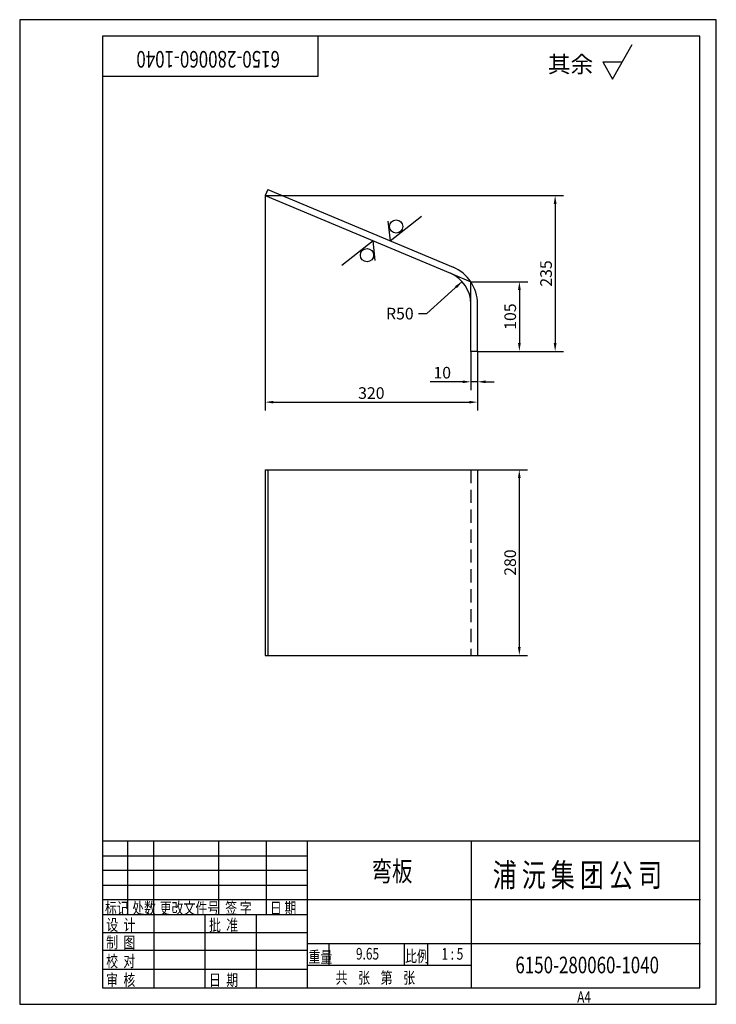
# Model space of a CAD drawing. Extents: x 0 to 1050, y 0 to 1485.
import ezdxf
from ezdxf.enums import TextEntityAlignment as Align

# ---------------------------------------------------------------- set-up
doc = ezdxf.new("R2010")
doc.units = 0
doc.header["$LTSCALE"] = 5
doc.header["$MEASUREMENT"] = 0
doc.linetypes.add('HIDDEN', pattern=[3, 2, -1])
doc.layers.get('0').update_dxf_attribs({"linetype": 'CONTINUOUS'})
doc.layers.get('DEFPOINTS').update_dxf_attribs({"linetype": 'CONTINUOUS'})
for name, color, linetype in [('1', 2, 'CONTINUOUS'), ('1粗实线', 2, 'CONTINUOUS'), ('4虚线', 3, 'HIDDEN'), ('6标注线', 4, 'CONTINUOUS'), ('DIML', 4, 'CONTINUOUS')]:
    doc.layers.add(name, color=color, linetype=linetype)
doc.styles.add('HZ', font='txt.shx', dxfattribs={"bigfont": 'hztxt.shx'})
doc.dimstyles.get("Standard").update_dxf_attribs({"dimtxt": 0.18, "dimasz": 0.18, "dimexe": 0.18, "dimexo": 0.0625, "dimgap": 0.09, "dimtad": 0, "dimtih": 1, "dimtoh": 1, "dimdec": 4, "dimzin": 0, "dimdsep": 46, "dimtxsty": 'Standard', "dimcen": 0.09, "dimadec": 0, "dimazin": 0, "dimtfac": 1, "dimtdec": 4, "dimtofl": 0, "dimtmove": 0, "dimatfit": 3, "dimfxl": 0, "dimtolj": 1, "dimtzin": 0, "dimarcsym": 0})

# ---------------------------------------------------------------- blocks, each defined once
blk = doc.blocks.new('TKBTA4')
at = {"color": 2, "linetype": 'Continuous'}
for p, q in [((25, 49.19), (25, 5)), ((86.67, 49.19), (86.67, 5)), ((136.22, 5), (136.22, 49.19)), ((25, 27.1), (86.67, 27.1))]:
    blk.add_line(p, q, dxfattribs=at)
at = {"color": 4, "linetype": 'Continuous'}
for p, q in [((32.49, 49.19), (32.49, 27.1)), ((40.42, 27.1), (40.42, 49.19)), ((59.94, 49.19), (59.94, 27.1)), ((74.33, 49.19), (74.33, 27.1)), ((25, 44.78), (86.67, 44.78)), ((86.67, 40.36), (25, 40.36)), ((25, 35.94), (86.67, 35.94)), ((86.67, 31.52), (25, 31.52)), ((40.42, 27.1), (40.42, 5)), ((55.83, 27.1), (55.83, 5)), ((71.25, 27.1), (71.25, 5)), ((25, 21.7), (86.67, 21.7)), ((25, 16.31), (86.67, 16.31)), ((25, 10.65), (86.67, 10.65))]:
    blk.add_line(p, q, dxfattribs=at)
at = {"layer": '1', "color": 4, "linetype": 'Continuous'}
for p, q in [((0, 297), (0, 0)), ((210, 297), (0, 297)), ((210, 0), (210, 297)), ((93.22, 18.31), (93.22, 11.66)), ((115.92, 18.31), (115.92, 11.66)), ((122.92, 18.31), (122.92, 11.66)), ((136.22, 11.66), (86.67, 11.66)), ((0, 0), (210, 0))]:
    blk.add_line(p, q, dxfattribs=at)
at = {"layer": '1', "color": 2, "linetype": 'Continuous'}
for p, q in [((25, 292), (25, 5)), ((205, 292), (25, 292)), ((90, 280), (90, 292)), ((205, 5), (205, 292)), ((25, 280), (90, 280)), ((86.67, 18.31), (205.21, 18.31)), ((25, 5), (205, 5))]:
    blk.add_line(p, q, dxfattribs=at)
at = {"layer": 'DIML', "color": 2, "linetype": 'Continuous'}
for p, q in [((205, 49.19), (25, 49.19)), ((86.88, 31.63), (205.21, 31.63))]:
    blk.add_line(p, q, dxfattribs=at)
at = {"layer": 'DIML', "color": 2, "linetype": 'Continuous', "style": 'HZ', "width": 0.75}
blk.add_text('浦 沅 集 团 公 司', height=7, dxfattribs=at).set_placement((142.63, 35.48))
at = {"layer": 'DIML', "color": 4, "linetype": 'Continuous', "style": 'HZ', "width": 0.75}
for s, p in [('标记', (25.69, 27.25)), ('处数', (33.91, 27.25)), ('更改文件号', (42.23, 27.25)), ('签 字', (61.96, 27.25)), ('日 期', (75.44, 27.25)), ('设  计', (26.11, 22.21)), ('批  准', (57.08, 22.17)), ('制  图', (26.07, 16.9)), ('校  对', (26.07, 11.24)), ('重量', (87.07, 12.57)), ('比例', (116.18, 12.76)), ('审  核', (26.07, 5.59)), ('日  期', (57.08, 5.59)), ('共    张    第    张', (95.23, 6.25))]:
    blk.add_text(s, height=3.5, dxfattribs=at).set_placement(p)
blk = doc.blocks.new('JDH')
at = {"layer": '1', "color": 4, "linetype": 'Continuous', "style": 'HZ', "width": 0.75}
blk.add_attdef('JDH', text='', height=5, rotation=180, dxfattribs=at).set_placement((32.39, -6.3), align=Align.MIDDLE)
blk = doc.blocks.new('BTAK')
at = {"layer": '1', "color": 4, "linetype": 'Continuous', "style": 'HZ', "width": 0.75}
for tag, height, p in [('MC', 6, (-92.74, 34.35)), ('CL', 5, (-95.47, 19.45)), ('TZH', 5, (-35.77, 19.2)), ('ZL', 3.5, (-100.15, 9.79)), ('BL', 3.5, (-74.56, 9.75))]:
    blk.add_attdef(tag, text='', height=height, dxfattribs=at).set_placement(p, align=Align.MIDDLE)
at = {"layer": '1', "color": 2, "linetype": 'Continuous', "style": 'HZ', "width": 0.75}
blk.add_attdef('DH', text='', height=5, dxfattribs=at).set_placement((-34.49, 6.21), align=Align.MIDDLE)
at = {"layer": '1', "color": 4, "linetype": 'Continuous', "style": 'HZ', "width": 0.75}
blk.add_attdef('FM', (-36.94, -4.54), '', height=3.5, dxfattribs=at)
blk = doc.blocks.new('*D15')
at = {"color": 0, "linetype": 'ByBlock'}
for p, q in [((690, 806.2), (765.6, 806.2)), ((753.1, 793.7), (753.1, 538.7)), ((680, 526.2), (765.6, 526.2))]:
    blk.add_line(p, q, dxfattribs=at)
for points in [[(751, 793.7), (755.1, 793.7), (753.1, 806.2)], [(751, 538.7), (755.1, 538.7), (753.1, 526.2)]]:
    blk.add_solid(points, dxfattribs=at)
at = {"layer": 'DEFPOINTS', "color": 0, "linetype": 'ByBlock'}
for p in [(690, 806.2), (680, 526.2), (753.1, 526.2)]:
    blk.add_point(p, dxfattribs=at)
at = {"color": 0, "linetype": 'ByBlock', "insert": (739.3, 666.2), "char_height": 17.5, "attachment_point": 5, "rotation": 90}
blk.add_mtext('\\A1;280', dxfattribs=at)
blk = doc.blocks.new('*D16')
at = {"color": 0, "linetype": 'ByBlock'}
for p, q in [((370, 1219.7), (819.6, 1219.7)), ((807.1, 1207.2), (807.1, 997.2)), ((690, 984.7), (819.6, 984.7))]:
    blk.add_line(p, q, dxfattribs=at)
for points in [[(805, 1207.2), (809.2, 1207.2), (807.1, 1219.7)], [(805, 997.2), (809.2, 997.2), (807.1, 984.7)]]:
    blk.add_solid(points, dxfattribs=at)
at = {"layer": 'DEFPOINTS', "color": 0, "linetype": 'ByBlock'}
for p in [(370, 1219.7), (690, 984.7), (807.1, 984.7)]:
    blk.add_point(p, dxfattribs=at)
at = {"color": 0, "linetype": 'ByBlock', "insert": (793.4, 1102.2), "char_height": 17.5, "attachment_point": 5, "rotation": 90}
blk.add_mtext('\\A1;235', dxfattribs=at)
blk = doc.blocks.new('*D17')
at = {"color": 0, "linetype": 'ByBlock'}
for p, q in [((370, 1219.7), (370, 895.7)), ((690, 984.7), (690, 895.7)), ((382.5, 908.2), (677.5, 908.2))]:
    blk.add_line(p, q, dxfattribs=at)
for points in [[(382.5, 910.2), (382.5, 906.1), (370, 908.2)], [(677.5, 910.2), (677.5, 906.1), (690, 908.2)]]:
    blk.add_solid(points, dxfattribs=at)
at = {"layer": 'DEFPOINTS', "color": 0, "linetype": 'ByBlock'}
for p in [(370, 1219.7), (690, 984.7), (690, 908.2)]:
    blk.add_point(p, dxfattribs=at)
at = {"color": 0, "linetype": 'ByBlock', "insert": (530, 921.9), "char_height": 17.5, "attachment_point": 5}
blk.add_mtext('\\A1;320', dxfattribs=at)
blk = doc.blocks.new('*D18')
at = {"color": 0, "linetype": 'ByBlock'}
for p, q in [((680, 1089.7), (765.7, 1089.7)), ((753.2, 1077.2), (753.2, 997.2)), ((690, 984.7), (765.7, 984.7))]:
    blk.add_line(p, q, dxfattribs=at)
for points in [[(751.1, 1077.2), (755.3, 1077.2), (753.2, 1089.7)], [(751.1, 997.2), (755.3, 997.2), (753.2, 984.7)]]:
    blk.add_solid(points, dxfattribs=at)
at = {"layer": 'DEFPOINTS', "color": 0, "linetype": 'ByBlock'}
for p in [(680, 1089.7), (690, 984.7), (753.2, 984.7)]:
    blk.add_point(p, dxfattribs=at)
at = {"color": 0, "linetype": 'ByBlock', "insert": (739.4, 1037.2), "char_height": 17.5, "attachment_point": 5, "rotation": 90}
blk.add_mtext('\\A1;105', dxfattribs=at)
blk = doc.blocks.new('*D19')
at = {"color": 0, "linetype": 'ByBlock'}
for p, q in [((680, 984.7), (680, 926.4)), ((690, 984.7), (690, 926.4)), ((667.5, 938.9), (618.7, 938.9)), ((690, 938.9), (680, 938.9)), ((702.5, 938.9), (715, 938.9))]:
    blk.add_line(p, q, dxfattribs=at)
for points in [[(667.5, 940.9), (667.5, 936.8), (680, 938.9)], [(702.5, 940.9), (702.5, 936.8), (690, 938.9)]]:
    blk.add_solid(points, dxfattribs=at)
at = {"layer": 'DEFPOINTS', "color": 0, "linetype": 'ByBlock'}
for p in [(680, 984.7), (690, 984.7), (680, 938.9)]:
    blk.add_point(p, dxfattribs=at)
at = {"color": 0, "linetype": 'ByBlock', "insert": (636.9, 952.6), "char_height": 17.5, "attachment_point": 5}
blk.add_mtext('\\A1;10', dxfattribs=at)
blk = doc.blocks.new('*D20')
at = {"color": 0, "linetype": 'ByBlock'}
for p, q in [((613.8, 1041.7), (667, 1090)), ((601.3, 1041.7), (613.8, 1041.7))]:
    blk.add_line(p, q, dxfattribs=at)
blk.add_solid([(656.3, 1083.2), (659.1, 1080.1), (667, 1090)], dxfattribs=at)
at = {"layer": 'DEFPOINTS', "color": 0, "linetype": 'ByBlock'}
for p in [(667, 1090), (630, 1056.4)]:
    blk.add_point(p, dxfattribs=at)
at = {"color": 0, "linetype": 'ByBlock', "insert": (573, 1041.7), "char_height": 17.5, "attachment_point": 5}
blk.add_mtext('\\A1;R50', dxfattribs=at)

msp = doc.modelspace()

# ---------------------------------------------------------------- linework, layer by layer
at = {"layer": '1粗实线'}
for p, q in [((373.84423, 1228.88637), (369.97696, 1219.66443)), ((369.97696, 1219.66443), (649.31329, 1102.52338)), ((373.84423, 1228.88637), (653.18056, 1111.74533)), ((679.97696, 984.66443), (679.97696, 1056.41366)), ((689.97696, 984.66443), (689.97696, 1056.41366)), ((689.97696, 984.66443), (679.97696, 984.66443)), ((369.97696, 806.17011), (369.97696, 526.17011)), ((369.97696, 806.17011), (689.97696, 806.17011)), ((373.84423, 806.17011), (373.84423, 526.17011)), ((689.97696, 806.17011), (689.97696, 526.17011)), ((369.97696, 526.17011), (689.97696, 526.17011))]:
    msp.add_line(p, q, dxfattribs=at)
for radius, start in [(50, 360), (60, 0)]:
    msp.add_arc((629.97696, 1056.41366), radius, start, 67.24902366, dxfattribs=at)
at = {"layer": '4虚线', "ltscale": 2}
msp.add_line((679.97696, 806.17011), (679.97696, 526.17011), dxfattribs=at)
at = {"layer": '6标注线'}
for p, q in [((893.66266, 1395.18972), (922.95349, 1447.55428)), ((879.01744, 1421.37211), (893.66266, 1395.18972)), ((879.01744, 1421.37211), (908.30807, 1421.372)), ((558.38585, 1151.49795), (605.64832, 1188.46088)), ((555.00543, 1181.30688), (558.38585, 1151.49795)), ((532.60537, 1151.46541), (485.3429, 1114.50248)), ((535.9858, 1121.65648), (532.60537, 1151.46541)), ((649.31329, 1102.52338), (679.97696, 1089.66443)), ((679.97696, 1056.41366), (679.97696, 1089.66443))]:
    msp.add_line(p, q, dxfattribs=at)
for centre in [(567.47393, 1173.16951), (523.5173, 1129.79384)]:
    msp.add_circle(centre, 10, dxfattribs=at)

# ---------------------------------------------------------------- block references
at = {"layer": '6标注线', "color": 4, "xscale": 5, "yscale": 5, "zscale": 5}
msp.add_blockref('TKBTA4', (0, 0), dxfattribs=at)
for name, p, values in [('JDH', (125, 1460), {'JDH': ' 6150-280060-1040'}), ('BTAK', (1025, 25), {'DH': ' 6150-280060-1040', 'MC': '弯板', 'ZL': '9.65', 'BL': '1 : 5', 'FM': 'A4'})]:
    msp.add_blockref(name, p, dxfattribs=at).add_auto_attribs(values)

# ---------------------------------------------------------------- texts
at = {"layer": '6标注线', "insert": (796.23341, 1430.18489), "char_height": 25, "width": 338.651, "attachment_point": 1, "style": 'HZ'}
msp.add_mtext('其余', dxfattribs=at)

# ---------------------------------------------------------------- dimensions: what is measured, and where the dimension line sits
at = {"layer": '6标注线'}
for base, p1, p2, picture, middle in [((807.1293, 984.66443), (369.97696, 1219.66443), (689.97696, 984.66443), '*D16', (793.3793, 1102.16443)), ((753.17562, 984.66443), (679.97696, 1089.66443), (689.97696, 984.66443), '*D18', (739.42562, 1037.16443)), ((753.0661, 526.17011), (689.97696, 806.17011), (679.97696, 526.17011), '*D15', (739.3161, 666.17011))]:
    dim = msp.add_linear_dim(base=base, p1=p1, p2=p2, angle=90, dimstyle='Standard', override={"dimscale": 5, "dimtxt": 3.5, "dimasz": 2.5, "dimexe": 2.5, "dimexo": 0, "dimgap": 1, "dimtad": 1, "dimtih": 0, "dimzin": 8, "dimcen": 0, "dimtofl": 1, "dimatfit": 0, "dimtzin": 8}, dxfattribs=at)
    dim.commit()
    dim.dimension.update_dxf_attribs({"geometry": picture, "text_midpoint": middle})
for base, p1, p2, picture, middle in [((689.97696, 908.16317), (369.97696, 1219.66443), (689.97696, 984.66443), '*D17', (529.97696, 921.91317)), ((679.97696, 938.86127), (689.97696, 984.66443), (679.97696, 984.66443), '*D19', (636.85196, 952.61127))]:
    dim = msp.add_linear_dim(base=base, p1=p1, p2=p2, dimstyle='Standard', override={"dimscale": 5, "dimtxt": 3.5, "dimasz": 2.5, "dimexe": 2.5, "dimexo": 0, "dimgap": 1, "dimtad": 1, "dimtih": 0, "dimzin": 8, "dimcen": 0, "dimtofl": 1, "dimatfit": 0, "dimtzin": 8}, dxfattribs=at)
    dim.commit()
    dim.dimension.update_dxf_attribs({"geometry": picture, "text_midpoint": middle})
dim = msp.add_radius_dim(center=(629.97696, 1056.41366), mpoint=(666.97968, 1090.04102), dimstyle='Standard', override={"dimscale": 5, "dimtxt": 3.5, "dimasz": 2.5, "dimexe": 2.5, "dimexo": 0, "dimgap": 1, "dimtad": 1, "dimtih": 0, "dimzin": 8, "dimcen": 0, "dimtofl": 1, "dimtmove": 1, "dimtzin": 8}, dxfattribs=at)
dim.commit()
dim.dimension.update_dxf_attribs({"geometry": '*D20', "text_midpoint": (572.95295, 1041.69989), "dimtype": 164})

doc.saveas('drawing.dxf')
